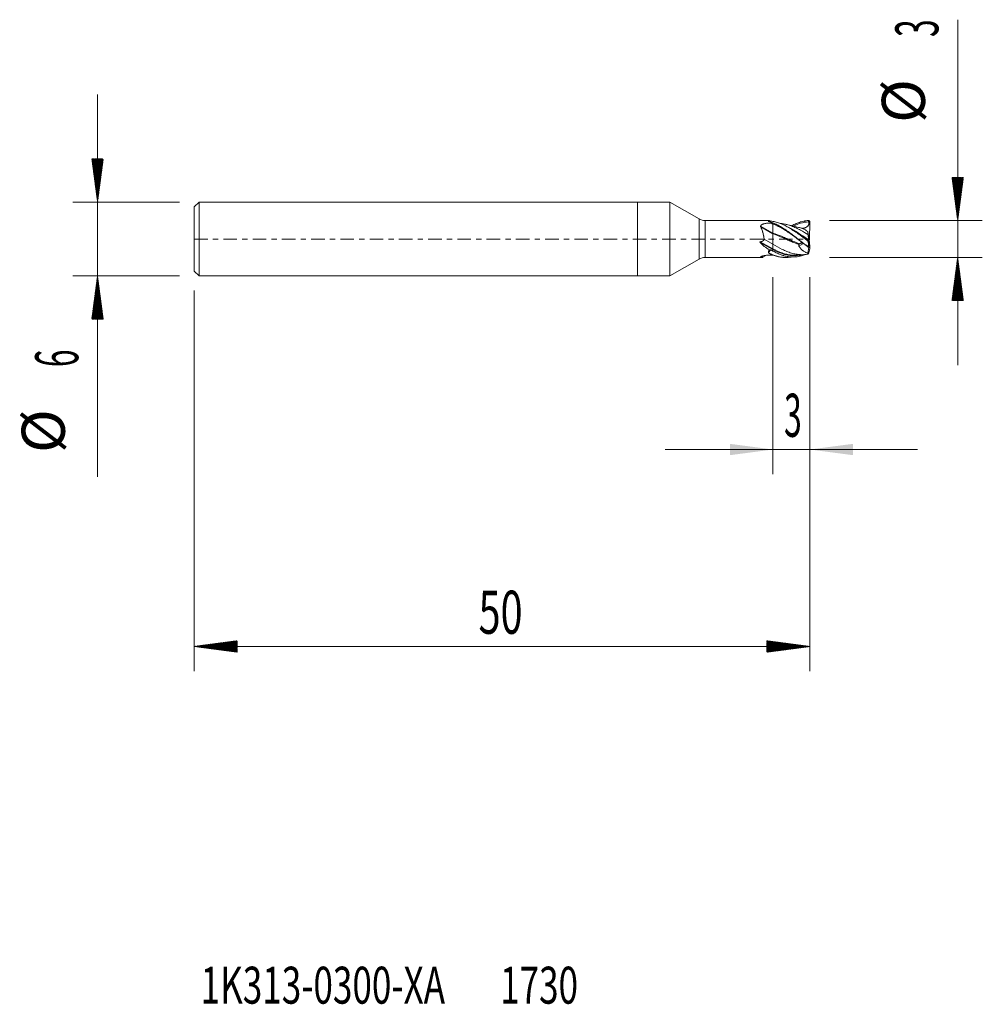
# Model space of a CAD drawing. Units: millimetres. Extents: x -50.2 to 28, y -62.2 to 17.8.
import ezdxf

# ---------------------------------------------------------------- set-up
doc = ezdxf.new("R2010")
doc.units = ezdxf.units.MM
doc.linetypes.add('CENTER', pattern=[47.5, 22, -8.5, 8.5, -8.5])
for name, color, linetype in [('1', 4, 'Continuous'), ('2', 7, 'Continuous'), ('SK1', 4, 'Continuous'), ('SK2', 7, 'Continuous'), ('SK4', 2, 'CENTER'), ('SK6', 5, 'Continuous')]:
    doc.layers.add(name, color=color, linetype=linetype)
doc.styles.add('iso_b_vert', font='simplex.shx')
doc.dimstyles.get("Standard").update_dxf_attribs({"dimtxt": 0.18, "dimasz": 0.18, "dimexe": 0.18, "dimexo": 0.0625, "dimgap": 0.09, "dimtad": 1, "dimzin": 0, "dimdsep": 52, "dimtxsty": 'Standard', "dimcen": 0.09, "dimadec": 0, "dimazin": 0, "dimtfac": 1, "dimtdec": 4, "dimtofl": 0, "dimtmove": 0, "dimatfit": 3, "dimfxl": 1, "dimtolj": 1, "dimtzin": 0, "dimarcsym": 0})

# ---------------------------------------------------------------- blocks, each defined once
blk = doc.blocks.new('_U0')
at = {"layer": '2', "lineweight": 13}
for p, q in [((11, -3.0876), (11, -19.1)), ((14, -3.0876), (14, -19.1)), ((22.75, -17.1), (2.25, -17.1))]:
    blk.add_line(p, q, dxfattribs=at)
at = {"layer": '2', "lineweight": 18}
for points in [[(11, -17.1), (7.500002, -17.560784), (7.499998, -16.639216)], [(14, -17.1), (17.499998, -16.639216), (17.500002, -17.560784)]]:
    blk.add_solid(points, dxfattribs=at)
at = {"layer": '2', "lineweight": 18, "insert": (11.902767, -16.067366), "char_height": 3.5, "attachment_point": 7, "line_spacing_factor": 1.084337, "style": 'iso_b_vert'}
blk.add_mtext('\\W0.5404;3', dxfattribs=at)

msp = doc.modelspace()

# ---------------------------------------------------------------- hatches: boundary and pattern name
at = {"layer": '2', "lineweight": 13}
h = msp.add_hatch(dxfattribs=at)
h.set_pattern_fill('ANSI31', color=256, scale=0.0062, style=0)
h.paths.add_polyline_path([(26, 1.5), (25.539, 5), (26.461, 5)])
h = msp.add_hatch(dxfattribs=at)
h.set_pattern_fill('ANSI31', color=256, scale=0.0062, style=0)
h.paths.add_polyline_path([(26, -1.5), (26.461, -5), (25.539, -5)])
at = {"layer": 'SK2', "lineweight": 13}
h = msp.add_hatch(dxfattribs=at)
h.set_pattern_fill('ANSI31', color=256, scale=0.0062, style=0)
h.paths.add_polyline_path([(-43.85, 3), (-44.311, 6.5), (-43.389, 6.5)])
h = msp.add_hatch(dxfattribs=at)
h.set_pattern_fill('ANSI31', color=256, scale=0.0062, style=0)
h.paths.add_polyline_path([(-43.85, -3), (-43.389, -6.5), (-44.311, -6.5)])
h = msp.add_hatch(dxfattribs=at)
h.set_pattern_fill('ANSI31', color=256, scale=0.0062, style=0)
h.paths.add_polyline_path([(-36, -33.1), (-32.5, -32.639), (-32.5, -33.561)])
h = msp.add_hatch(dxfattribs=at)
h.set_pattern_fill('ANSI31', color=256, scale=0.0062, style=0)
h.paths.add_polyline_path([(14, -33.1), (10.5, -33.561), (10.5, -32.639)])

# ---------------------------------------------------------------- linework, layer by layer
at = {"layer": '1', "lineweight": 18}
for p, q in [((0, 3), (0, 0)), ((2.632, 3), (0, 3)), ((2.632, 3), (2.632, 0)), ((4.998, 1.634), (2.632, 3)), ((10.508, 1.5), (5.498, 1.5)), ((11, 1.293), (11, 1.293)), ((11, 1.293), (11, 1.213)), ((11, 0.487), (11, 1.213)), ((13.923, 1.494), (13.998, 1.419)), ((13.959, -0.06), (13.998, 1.419)), ((0, 0), (0, -3)), ((2.632, 0), (2.632, -3)), ((11, 0.431), (11, 0.487)), ((11, -0.415), (11, 0.431)), ((13.82, 0.602), (13.976, -0.277)), ((10.283, -0.02), (11, -0.415)), ((11, -0.791), (11, -0.415)), ((11, -0.856), (11, -0.791)), ((13.821, -1.147), (13.911, -0.659)), ((13.998, -0.634), (13.922, -0.168)), ((13.998, -0.786), (13.922, -1.095)), ((13.923, -0.659), (13.998, -0.634)), ((13.936, -0.057), (13.959, -0.06)), ((13.976, -0.277), (13.998, -0.634)), ((13.991, -0.636), (13.998, -0.786)), ((5.498, -1.5), (10.105, -1.5)), ((10.177, -1.48), (10.411, -1.332)), ((11, -0.856), (11, -0.978)), ((2.632, -3), (4.998, -1.634)), ((0, -3), (2.632, -3))]:
    msp.add_line(p, q, dxfattribs=at)
at = {"layer": '1', "lineweight": 13}
for p, q in [((4.998, 1.634), (4.998, 0)), ((5.498, 0), (5.498, 1.5)), ((9.995, 1.041), (11, 0.487)), ((10.004, 0.981), (11, 0.431)), ((10.849, 1.296), (11, 1.213)), ((4.998, 0), (4.998, -1.634)), ((5.498, -1.5), (5.498, 0)), ((9.962, -0.218), (11, -0.791)), ((9.963, -0.284), (11, -0.856)), ((13.472, -0.368), (13.109, -0.585)), ((9.995, -1.456), (10.045, -1.424)), ((10.004, -1.473), (10.134, -1.391))]:
    msp.add_line(p, q, dxfattribs=at)
at = {"layer": '1', "lineweight": 18}
for centre, start, end in [((5.498, 2.5), 240, 270), ((5.498, -2.5), 90, 120)]:
    msp.add_arc(centre, 1, start, end, dxfattribs=at)
for major_axis, ratio, start_param, end_param in [((2.671, -1.178), 0.347832, 2.365767, 2.473772), ((2.684, -0.598), 0.512447, -2.540714, -2.099878)]:
    msp.add_ellipse((12.351, 0), major_axis=major_axis, ratio=ratio, start_param=start_param, end_param=end_param, dxfattribs=at)
for points, knots in [([(10.004, 0.981), (9.999, 0.99), (9.995, 1.001), (9.993, 1.016), (9.993, 1.021), (9.993, 1.031), (9.994, 1.037), (9.995, 1.041)], [0, 0, 0, 0, 0.5, 0.5, 0.75, 0.75, 1, 1, 1, 1]), ([(9.995, 1.041), (10, 1.057), (10.006, 1.071), (10.019, 1.091), (10.024, 1.097), (10.034, 1.109), (10.04, 1.115), (10.058, 1.133), (10.071, 1.144), (10.1, 1.163), (10.115, 1.172), (10.148, 1.189), (10.165, 1.197), (10.2, 1.211), (10.218, 1.217), (10.273, 1.235), (10.312, 1.245), (10.391, 1.262), (10.431, 1.269), (10.512, 1.281), (10.554, 1.285), (10.638, 1.292), (10.68, 1.295), (10.764, 1.297), (10.807, 1.297), (10.849, 1.296)], [0, 0, 0, 0, 0.0625, 0.0625, 0.09375, 0.09375, 0.125, 0.125, 0.1875, 0.1875, 0.25, 0.25, 0.3125, 0.3125, 0.375, 0.375, 0.5, 0.5, 0.625, 0.625, 0.75, 0.75, 0.875, 0.875, 1, 1, 1, 1]), ([(10.283, -0.02), (10.278, 0.027), (10.271, 0.074), (10.261, 0.143), (10.257, 0.166), (10.249, 0.212), (10.244, 0.235), (10.231, 0.303), (10.221, 0.348), (10.201, 0.436), (10.19, 0.48), (10.172, 0.544), (10.166, 0.565), (10.154, 0.607), (10.148, 0.627), (10.128, 0.688), (10.115, 0.728), (10.093, 0.785), (10.086, 0.804), (10.071, 0.841), (10.063, 0.86), (10.039, 0.913), (10.022, 0.948), (10.004, 0.981)], [0, 0, 0, 0, 0.125, 0.125, 0.1875, 0.1875, 0.25, 0.25, 0.375, 0.375, 0.5, 0.5, 0.5625, 0.5625, 0.625, 0.625, 0.75, 0.75, 0.8125, 0.8125, 0.875, 0.875, 1, 1, 1, 1]), ([(11, 1.294), (10.937, 1.319), (10.874, 1.341), (10.748, 1.382), (10.685, 1.4), (10.622, 1.416)], [0, 0, 0, 0, 0.5, 0.5, 1, 1, 1, 1]), ([(10.636, 1.423), (10.631, 1.432), (10.629, 1.44), (10.63, 1.45), (10.631, 1.452), (10.632, 1.455), (10.633, 1.457), (10.637, 1.462), (10.643, 1.468), (10.655, 1.475), (10.665, 1.478), (10.671, 1.48), (10.675, 1.481), (10.694, 1.486), (10.711, 1.489), (10.731, 1.491)], [0, 0, 0, 0, 0.25, 0.25, 0.3125, 0.3125, 0.375, 0.375, 0.5, 0.625, 0.6875, 0.6875, 0.75, 0.75, 1, 1, 1, 1]), ([(10.825, 1.446), (10.821, 1.444), (10.813, 1.442), (10.8, 1.439), (10.788, 1.436), (10.775, 1.433), (10.763, 1.431), (10.751, 1.429), (10.739, 1.427), (10.728, 1.426), (10.716, 1.424), (10.704, 1.423), (10.693, 1.423), (10.681, 1.422), (10.67, 1.422), (10.659, 1.422), (10.648, 1.422), (10.64, 1.422), (10.637, 1.422)], [0, 0, 0, 0, 0.062706, 0.125358, 0.187964, 0.250529, 0.313059, 0.375559, 0.438034, 0.500491, 0.562933, 0.625366, 0.687793, 0.75022, 0.81265, 0.875087, 0.937536, 1, 1, 1, 1]), ([(10.637, 1.422), (10.638, 1.422), (10.697, 1.407), (10.814, 1.374), (11.046, 1.294), (11.337, 1.166), (11.689, 0.972), (12.045, 0.742), (12.408, 0.482), (12.781, 0.197), (13.103, -0.055), (13.369, -0.262), (13.612, -0.447), (13.794, -0.58), (13.907, -0.659)], [0, 0, 0, 0, 0.001271, 0.058103, 0.114936, 0.228601, 0.342266, 0.455931, 0.569596, 0.683261, 0.796926, 0.853759, 0.910591, 1, 1, 1, 1]), ([(13.843, -0.174), (13.724, -0.084), (13.606, 0.007), (13.427, 0.141), (13.367, 0.186), (13.248, 0.274), (13.189, 0.318), (13.011, 0.447), (12.894, 0.531), (12.659, 0.693), (12.541, 0.771), (12.393, 0.863), (12.364, 0.881), (12.304, 0.917), (12.274, 0.934), (12.185, 0.986), (12.126, 1.019), (12.008, 1.082), (11.919, 1.126), (11.83, 1.168), (11.77, 1.194), (11.74, 1.207), (11.592, 1.269), (11.474, 1.311), (11.237, 1.381), (11.119, 1.408), (11, 1.427)], [0, 0, 0, 0, 0.125, 0.125, 0.1875, 0.1875, 0.25, 0.25, 0.375, 0.375, 0.5, 0.5, 0.53125, 0.53125, 0.5625, 0.5625, 0.625, 0.625, 0.6875, 0.71875, 0.71875, 0.75, 0.75, 0.875, 0.875, 1, 1, 1, 1]), ([(11, 1.293), (11.12, 1.245), (11.24, 1.19), (11.39, 1.113), (11.42, 1.097), (11.48, 1.064), (11.57, 1.014), (11.659, 0.961), (11.837, 0.852), (11.955, 0.774), (12.193, 0.609), (12.312, 0.523), (12.462, 0.411), (12.492, 0.388), (12.552, 0.343), (12.642, 0.275), (12.731, 0.206), (12.909, 0.067), (13.028, -0.026), (13.265, -0.21), (13.384, -0.303), (13.534, -0.416), (13.564, -0.438), (13.624, -0.483), (13.714, -0.549), (13.804, -0.614), (13.864, -0.656)], [0, 0, 0, 0, 0.125, 0.125, 0.15625, 0.15625, 0.1875, 0.25, 0.25, 0.375, 0.375, 0.5, 0.5, 0.53125, 0.53125, 0.5625, 0.625, 0.625, 0.75, 0.75, 0.875, 0.875, 0.90625, 0.90625, 0.9375, 1, 1, 1, 1]), ([(13.847, 0.352), (13.648, 0.48), (13.324, 0.676), (12.875, 0.906), (12.5, 1.064), (12.125, 1.183), (11.873, 1.233), (11.746, 1.25), (11.744, 1.25)], [0, 0, 0, 0, 0.284057, 0.462354, 0.640651, 0.818948, 0.997244, 1, 1, 1, 1]), ([(13.349, 0.879), (13.342, 0.88), (13.218, 0.909), (12.977, 0.967), (12.556, 1.07), (12.25, 1.145), (12.062, 1.191)], [0, 0, 0, 0, 0.017431, 0.287698, 0.562075, 1, 1, 1, 1]), ([(12.529, 1.081), (12.557, 1.096), (12.644, 1.142), (12.731, 1.185), (12.909, 1.267), (13.028, 1.314), (13.265, 1.394), (13.384, 1.426), (13.534, 1.456), (13.564, 1.462), (13.624, 1.472), (13.714, 1.485), (13.804, 1.493), (13.864, 1.496)], [0, 0, 0, 0, 0.061914, 0.195926, 0.195926, 0.463951, 0.463951, 0.731975, 0.731975, 0.798981, 0.798981, 0.865988, 1, 1, 1, 1]), ([(13.895, 1.393), (13.901, 1.375), (13.906, 1.357), (13.914, 1.32), (13.916, 1.302), (13.918, 1.273), (13.918, 1.263), (13.917, 1.244), (13.916, 1.226), (13.912, 1.207), (13.908, 1.189), (13.906, 1.179), (13.896, 1.152), (13.889, 1.135), (13.875, 1.11), (13.869, 1.102), (13.858, 1.087), (13.852, 1.079), (13.834, 1.057), (13.821, 1.044), (13.792, 1.019), (13.777, 1.008), (13.729, 0.975), (13.696, 0.958), (13.645, 0.935), (13.627, 0.928), (13.592, 0.914), (13.574, 0.908), (13.52, 0.891), (13.483, 0.881), (13.41, 0.864), (13.374, 0.857), (13.337, 0.851)], [0, 0, 0, 0, 0.0625, 0.0625, 0.125, 0.125, 0.15625, 0.15625, 0.1875, 0.21875, 0.21875, 0.25, 0.25, 0.3125, 0.3125, 0.34375, 0.34375, 0.375, 0.375, 0.4375, 0.4375, 0.5, 0.5, 0.625, 0.625, 0.6875, 0.6875, 0.75, 0.75, 0.875, 0.875, 1, 1, 1, 1]), ([(13.342, 0.88), (13.35, 0.878), (13.358, 0.875), (13.395, 0.864), (13.425, 0.853), (13.47, 0.833), (13.485, 0.826), (13.515, 0.811), (13.53, 0.803), (13.576, 0.778), (13.606, 0.759), (13.697, 0.7), (13.758, 0.654), (13.82, 0.602)], [0, 0, 0, 0, 0.053434, 0.053434, 0.242748, 0.242748, 0.337404, 0.337404, 0.432061, 0.432061, 0.621374, 0.621374, 1, 1, 1, 1]), ([(13.82, 0.602), (13.823, 0.569), (13.827, 0.531), (13.834, 0.468), (13.836, 0.446), (13.842, 0.4), (13.844, 0.377), (13.847, 0.352)], [0, 0, 0, 0, 0.5, 0.5, 0.75, 0.75, 1, 1, 1, 1]), ([(13.847, 0.352), (13.852, 0.318), (13.857, 0.284), (13.864, 0.23), (13.867, 0.212), (13.872, 0.176), (13.877, 0.14), (13.883, 0.103), (13.888, 0.066), (13.891, 0.047), (13.899, -0.009), (13.905, -0.046), (13.911, -0.084)], [0, 0, 0, 0, 0.25, 0.25, 0.375, 0.375, 0.5, 0.625, 0.625, 0.75, 0.75, 1, 1, 1, 1]), ([(9.963, -0.284), (9.959, -0.279), (9.954, -0.273), (9.948, -0.264), (9.946, -0.26), (9.942, -0.254), (9.94, -0.25), (9.938, -0.243), (9.937, -0.24), (9.937, -0.234), (9.937, -0.232), (9.939, -0.228), (9.94, -0.227), (9.942, -0.224), (9.944, -0.223), (9.947, -0.221), (9.949, -0.22), (9.954, -0.219), (9.958, -0.218), (9.962, -0.218)], [0, 0, 0, 0, 0.25, 0.25, 0.375, 0.375, 0.5, 0.5, 0.625, 0.625, 0.6875, 0.6875, 0.75, 0.75, 0.8125, 0.8125, 0.875, 0.875, 1, 1, 1, 1]), ([(9.962, -0.218), (9.996, -0.217), (10.03, -0.214), (10.079, -0.203), (10.096, -0.199), (10.127, -0.188), (10.143, -0.181), (10.165, -0.169), (10.172, -0.165), (10.186, -0.155), (10.193, -0.15), (10.212, -0.134), (10.224, -0.122), (10.245, -0.096), (10.255, -0.081), (10.271, -0.051), (10.277, -0.036), (10.283, -0.02)], [0, 0, 0, 0, 0.25, 0.25, 0.375, 0.375, 0.5, 0.5, 0.5625, 0.5625, 0.625, 0.625, 0.75, 0.75, 0.875, 0.875, 1, 1, 1, 1]), ([(13.847, -1.237), (13.648, -1.269), (13.324, -1.288), (12.875, -1.237), (12.5, -1.149), (12.125, -1.018), (11.625, -0.793), (11.25, -0.576), (11, -0.415)], [0, 0, 0, 0, 0.209816, 0.341513, 0.473211, 0.604908, 0.736605, 1, 1, 1, 1]), ([(13.109, -0.585), (13.103, -0.575), (13.099, -0.564), (13.095, -0.547), (13.094, -0.542), (13.093, -0.53), (13.093, -0.524), (13.093, -0.512), (13.094, -0.506), (13.096, -0.495), (13.098, -0.489), (13.103, -0.472), (13.108, -0.461), (13.114, -0.45)], [0, 0, 0, 0, 0.25, 0.25, 0.375, 0.375, 0.5, 0.5, 0.625, 0.625, 0.75, 0.75, 1, 1, 1, 1]), ([(13.109, -0.585), (13.133, -0.624), (13.159, -0.661), (13.213, -0.732), (13.24, -0.765), (13.297, -0.827), (13.326, -0.856), (13.371, -0.897), (13.386, -0.91), (13.416, -0.935), (13.432, -0.947), (13.478, -0.982), (13.509, -1.003), (13.571, -1.042), (13.602, -1.059), (13.664, -1.09), (13.695, -1.104), (13.742, -1.122), (13.758, -1.128), (13.789, -1.138), (13.805, -1.143), (13.821, -1.147)], [0, 0, 0, 0, 0.125, 0.125, 0.25, 0.25, 0.375, 0.375, 0.4375, 0.4375, 0.5, 0.5, 0.625, 0.625, 0.75, 0.75, 0.875, 0.875, 0.9375, 0.9375, 1, 1, 1, 1]), ([(13.114, -0.45), (13.121, -0.439), (13.128, -0.428), (13.143, -0.407), (13.151, -0.398), (13.159, -0.389)], [0, 0, 0, 0, 0.5, 0.5, 1, 1, 1, 1]), ([(13.159, -0.389), (13.17, -0.379), (13.181, -0.37), (13.2, -0.359), (13.207, -0.356), (13.22, -0.35), (13.234, -0.346), (13.248, -0.343), (13.263, -0.34), (13.27, -0.34), (13.293, -0.338), (13.308, -0.339), (13.324, -0.342)], [0, 0, 0, 0, 0.25, 0.25, 0.375, 0.375, 0.5, 0.625, 0.625, 0.75, 0.75, 1, 1, 1, 1]), ([(13.475, -0.366), (13.462, -0.364), (13.449, -0.361), (13.399, -0.353), (13.361, -0.347), (13.324, -0.342)], [0, 0, 0, 0, 0.259672, 0.259672, 1, 1, 1, 1]), ([(13.843, -0.174), (13.854, -0.238), (13.864, -0.303), (13.883, -0.432), (13.892, -0.496), (13.899, -0.561)], [0, 0, 0, 0, 0.5, 0.5, 1, 1, 1, 1]), ([(13.911, -0.084), (13.912, -0.09), (13.913, -0.096), (13.915, -0.108), (13.916, -0.114), (13.917, -0.126), (13.918, -0.131), (13.919, -0.142), (13.92, -0.147), (13.92, -0.151)], [0, 0, 0, 0, 0.25, 0.25, 0.5, 0.5, 0.75, 0.75, 1, 1, 1, 1]), ([(10.004, -1.473), (9.999, -1.471), (9.995, -1.468), (9.993, -1.464), (9.993, -1.462), (9.993, -1.459), (9.994, -1.457), (9.995, -1.456)], [0, 0, 0, 0, 0.5, 0.5, 0.75, 0.75, 1, 1, 1, 1]), ([(9.995, -1.456), (10, -1.451), (10.006, -1.445), (10.019, -1.437), (10.024, -1.435), (10.034, -1.429), (10.04, -1.426), (10.058, -1.418), (10.071, -1.413), (10.1, -1.402), (10.115, -1.397), (10.148, -1.387), (10.165, -1.382), (10.2, -1.372), (10.218, -1.368), (10.273, -1.355), (10.312, -1.347), (10.391, -1.333), (10.431, -1.327), (10.512, -1.317), (10.554, -1.312), (10.638, -1.306), (10.68, -1.303), (10.764, -1.301), (10.807, -1.301), (10.849, -1.302)], [0, 0, 0, 0, 0.0625, 0.0625, 0.09375, 0.09375, 0.125, 0.125, 0.1875, 0.1875, 0.25, 0.25, 0.3125, 0.3125, 0.375, 0.375, 0.5, 0.5, 0.625, 0.625, 0.75, 0.75, 0.875, 0.875, 1, 1, 1, 1]), ([(10.176, -1.48), (10.171, -1.483), (10.166, -1.486), (10.154, -1.492), (10.148, -1.494), (10.128, -1.499), (10.115, -1.5), (10.093, -1.5), (10.086, -1.499), (10.071, -1.496), (10.063, -1.495), (10.039, -1.488), (10.022, -1.482), (10.004, -1.473)], [0, 0, 0, 0, 0.114095, 0.114095, 0.240653, 0.240653, 0.493769, 0.493769, 0.620326, 0.620326, 0.746884, 0.746884, 1, 1, 1, 1]), ([(11, -1.304), (10.937, -1.28), (10.874, -1.254), (10.748, -1.198), (10.685, -1.168), (10.622, -1.136)], [0, 0, 0, 0, 0.5, 0.5, 1, 1, 1, 1]), ([(10.636, -1.123), (10.631, -1.104), (10.629, -1.084), (10.63, -1.058), (10.631, -1.053), (10.632, -1.043), (10.633, -1.038), (10.637, -1.022), (10.643, -1.001), (10.655, -0.976), (10.665, -0.96), (10.671, -0.95), (10.675, -0.945), (10.694, -0.921), (10.711, -0.903), (10.731, -0.886)], [0, 0, 0, 0, 0.25, 0.25, 0.3125, 0.3125, 0.375, 0.375, 0.5, 0.625, 0.6875, 0.6875, 0.75, 0.75, 1, 1, 1, 1]), ([(10.825, -0.887), (10.821, -0.892), (10.813, -0.901), (10.8, -0.914), (10.788, -0.928), (10.775, -0.941), (10.763, -0.955), (10.751, -0.97), (10.739, -0.984), (10.728, -0.999), (10.716, -1.014), (10.704, -1.029), (10.693, -1.044), (10.681, -1.059), (10.67, -1.075), (10.659, -1.091), (10.648, -1.107), (10.64, -1.118), (10.637, -1.123)], [0, 0, 0, 0, 0.062706, 0.125358, 0.187964, 0.250529, 0.313059, 0.375559, 0.438034, 0.500491, 0.562933, 0.625366, 0.687793, 0.75022, 0.81265, 0.875087, 0.937536, 1, 1, 1, 1]), ([(10.637, -1.123), (10.638, -1.124), (10.697, -1.154), (10.814, -1.212), (11.046, -1.312), (11.337, -1.412), (11.689, -1.485), (12.045, -1.509), (12.313, -1.487), (12.462, -1.462), (12.489, -1.457)], [0, 0, 0, 0, 0.00214, 0.097853, 0.193566, 0.384991, 0.576417, 0.767843, 0.959269, 1, 1, 1, 1]), ([(13.65, -1.25), (13.596, -1.271), (13.541, -1.291), (13.427, -1.329), (13.367, -1.347), (13.248, -1.379), (13.189, -1.393), (13.011, -1.429), (12.894, -1.445), (12.659, -1.461), (12.541, -1.461), (12.393, -1.45), (12.364, -1.448), (12.304, -1.442), (12.274, -1.438), (12.185, -1.425), (12.126, -1.415), (12.008, -1.39), (11.919, -1.368), (11.83, -1.342), (11.77, -1.323), (11.74, -1.314), (11.592, -1.263), (11.474, -1.215), (11.237, -1.106), (11.119, -1.045), (11, -0.978)], [0, 0, 0, 0, 0.061473, 0.061473, 0.128511, 0.128511, 0.195549, 0.195549, 0.329624, 0.329624, 0.463699, 0.463699, 0.497218, 0.497218, 0.530737, 0.530737, 0.597774, 0.597774, 0.664812, 0.698331, 0.698331, 0.73185, 0.73185, 0.865925, 0.865925, 1, 1, 1, 1]), ([(11, -1.305), (11.12, -1.351), (11.24, -1.39), (11.39, -1.428), (11.42, -1.435), (11.48, -1.448), (11.57, -1.466), (11.659, -1.479), (11.819, -1.496), (11.92, -1.501), (12.021, -1.5)], [0, 0, 0, 0, 0.350847, 0.350847, 0.438558, 0.438558, 0.52627, 0.701693, 0.701693, 1, 1, 1, 1]), ([(12.331, -1.476), (12.364, -1.472), (12.398, -1.466), (12.456, -1.456), (12.48, -1.452), (12.503, -1.447)], [0, 0, 0, 0, 0.58661, 0.58661, 1, 1, 1, 1]), ([(13.106, -1.321), (13.029, -1.332), (12.926, -1.343), (12.822, -1.349), (12.796, -1.35)], [0, 0, 0, 0, 0.744602, 1, 1, 1, 1]), ([(13.821, -1.147), (13.824, -1.171), (13.827, -1.191), (13.834, -1.213), (13.837, -1.22), (13.842, -1.23), (13.845, -1.234), (13.847, -1.237)], [0, 0, 0, 0, 0.5, 0.5, 0.75, 0.75, 1, 1, 1, 1]), ([(13.847, -1.237), (13.852, -1.235), (13.857, -1.23), (13.864, -1.219), (13.867, -1.215), (13.872, -1.206), (13.877, -1.195), (13.883, -1.182), (13.888, -1.168), (13.891, -1.161), (13.899, -1.137), (13.905, -1.119), (13.911, -1.098)], [0, 0, 0, 0, 0.25, 0.25, 0.375, 0.375, 0.5, 0.625, 0.625, 0.75, 0.75, 1, 1, 1, 1]), ([(13.911, -1.098), (13.912, -1.095), (13.913, -1.092), (13.915, -1.088), (13.916, -1.086), (13.917, -1.084), (13.918, -1.084), (13.919, -1.084), (13.92, -1.086), (13.92, -1.087)], [0, 0, 0, 0, 0.25, 0.25, 0.5, 0.5, 0.75, 0.75, 1, 1, 1, 1])]:
    msp.add_open_spline(points, degree=3, knots=knots, dxfattribs=at)
at = {"layer": '1', "lineweight": 13}
for points in [[(10.622, 1.416), (10.627, 1.419), (10.632, 1.421), (10.636, 1.423)], [(10.622, -1.136), (10.627, -1.132), (10.632, -1.127), (10.636, -1.123)]]:
    msp.add_open_spline(points, degree=3, dxfattribs=at)
at = {"layer": '1', "lineweight": 18}
for points, degree in [([(10.731, 1.491), (10.763, 1.476), (10.794, 1.461), (10.825, 1.446)], 3), ([(11, 1.427), (10.941, 1.434), (10.883, 1.441), (10.825, 1.446)], 3), ([(11, 1.294), (11, 1.293), (11, 1.293), (11, 1.293)], 3), ([(11.745, 1.25), (11.582, 1.264)], 1), ([(13.864, 1.496), (13.878, 1.496), (13.893, 1.496), (13.907, 1.496)], 3), ([(13.864, 1.496), (13.873, 1.462), (13.884, 1.427), (13.895, 1.393)], 3), ([(13.907, 1.496), (13.912, 1.495), (13.918, 1.495), (13.923, 1.494)], 3), ([(13.843, -0.174), (13.84, -0.17), (13.837, -0.167), (13.835, -0.164)], 3), ([(13.835, -0.164), (13.864, -0.167), (13.893, -0.168), (13.922, -0.168)], 3), ([(13.864, -0.656), (13.878, -0.657), (13.893, -0.658), (13.907, -0.659)], 3), ([(13.899, -0.561), (13.907, -0.594), (13.915, -0.627), (13.923, -0.659)], 3), ([(13.907, -0.659), (13.912, -0.659), (13.918, -0.659), (13.923, -0.659)], 3), ([(13.92, -0.151), (13.921, -0.157), (13.921, -0.162), (13.922, -0.168)], 3), ([(10.731, -0.886), (10.763, -0.886), (10.794, -0.887), (10.825, -0.887)], 3), ([(11, -0.978), (10.941, -0.949), (10.883, -0.919), (10.825, -0.887)], 3), ([(11, -1.304), (11, -1.305), (11, -1.305), (11, -1.305)], 3), ([(12.825, -1.319), (13.157, -1.317), (13.494, -1.272)], 2), ([(12.829, -1.359), (12.868, -1.346), (12.906, -1.333), (12.944, -1.319)], 3), ([(13.908, -1.106), (13.913, -1.102), (13.917, -1.098), (13.922, -1.095)], 3), ([(13.92, -1.087), (13.921, -1.09), (13.921, -1.092), (13.922, -1.095)], 3)]:
    msp.add_open_spline(points, degree=degree, dxfattribs=at)
for points, weights in [([(10.849, 1.296), (10.924, 1.295), (11, 1.293)], [0.500000648081, 0.499999351919, 0.500000648081]), ([(10.849, -1.302), (10.924, -1.303), (11, -1.305)], [0.500000648102, 0.499999351898, 0.500000648102])]:
    msp.add_rational_spline(points, weights, degree=2, dxfattribs=at)
at = {"layer": '1', "lineweight": 13}
for points, knots in [([(12.661, 0.259), (12.608, 0.298), (12.429, 0.424), (12.125, 0.631), (11.625, 0.939), (11.25, 1.123), (11, 1.213)], [0, 0, 0, 0, 0.097164, 0.322873, 0.548582, 1, 1, 1, 1]), ([(13.911, -0.084), (13.691, 0.07), (13.345, 0.306), (12.875, 0.605), (12.544, 0.797), (12.338, 0.903), (12.257, 0.943)], [0, 0, 0, 0, 0.399615, 0.626343, 0.853071, 1, 1, 1, 1]), ([(13.895, 1.393), (13.68, 1.382), (13.34, 1.322), (12.926, 1.178), (12.727, 1.09), (12.654, 1.055)], [0, 0, 0, 0, 0.519698, 0.821724, 1, 1, 1, 1]), ([(11, 0.487), (11.25, 0.401), (11.625, 0.253), (12.125, 0.038), (12.5, -0.124), (12.845, -0.267), (13.065, -0.353), (13.159, -0.389)], [0, 0, 0, 0, 0.347323, 0.520984, 0.694646, 0.868307, 1, 1, 1, 1]), ([(13.114, -0.45), (13.035, -0.421), (12.83, -0.342), (12.5, -0.205), (12.125, -0.042), (11.625, 0.18), (11.25, 0.337), (11, 0.431)], [0, 0, 0, 0, 0.113232, 0.290586, 0.467939, 0.645293, 1, 1, 1, 1]), ([(13.92, -0.151), (13.697, 0.009), (13.348, 0.253), (12.9, 0.55), (12.676, 0.688), (12.576, 0.747)], [0, 0, 0, 0, 0.498747, 0.777794, 1, 1, 1, 1]), ([(12.825, -1.319), (12.717, -1.321), (12.483, -1.311), (12.125, -1.251), (11.625, -1.104), (11.25, -0.929), (11, -0.791)], [0, 0, 0, 0, 0.178177, 0.383633, 0.589088, 1, 1, 1, 1]), ([(12.796, -1.35), (12.697, -1.353), (12.474, -1.349), (12.125, -1.3), (11.625, -1.163), (11.25, -0.993), (11, -0.856)], [0, 0, 0, 0, 0.164725, 0.373544, 0.582362, 1, 1, 1, 1])]:
    msp.add_open_spline(points, degree=3, knots=knots, dxfattribs=at)
at = {"layer": '2', "lineweight": 18}
for p, q in [((26, 17.816), (26, -10.25)), ((15.588, 1.5), (28, 1.5)), ((15.588, -1.5), (28, -1.5))]:
    msp.add_line(p, q, dxfattribs=at)
at = {"layer": 'SK1', "lineweight": 18}
for p, q in [((-35.6, 3), (-36, 2.6)), ((-36, -2.6), (-36, 2.6)), ((-35.6, 3), (-35.6, -3)), ((0, 3), (-35.6, 3)), ((0, 3), (0, 0)), ((0, 0), (0, -3)), ((-36, -2.6), (-35.6, -3)), ((-35.6, -3), (0, -3))]:
    msp.add_line(p, q, dxfattribs=at)
at = {"layer": 'SK2', "lineweight": 18}
for p, q in [((-43.85, 11.75), (-43.85, -19.315)), ((-37.188, 3), (-45.85, 3)), ((-37.188, -3), (-45.85, -3)), ((14, -3.088), (14, -35.1)), ((-36, -4.188), (-36, -35.1)), ((14, -33.1), (-36, -33.1))]:
    msp.add_line(p, q, dxfattribs=at)
at = {"layer": 'SK4', "lineweight": 18, "ltscale": 0.05}
msp.add_line((-36, 0), (14, 0), dxfattribs=at)

# ---------------------------------------------------------------- texts
at = {"layer": '2', "lineweight": 18, "char_height": 3.5, "attachment_point": 7, "rotation": 90, "line_spacing_factor": 1.084337, "style": 'iso_b_vert'}
for s, insert in [('\\W0.5404;3', (24.435, 16.408)), ('%%c', (24.435, 9.435))]:
    msp.add_mtext(s, dxfattribs=dict(at, insert=insert))
at = {"layer": 'SK2', "lineweight": 18, "char_height": 3.5, "attachment_point": 7, "rotation": 90, "line_spacing_factor": 1.084337, "style": 'iso_b_vert'}
for s, insert in [('\\W0.5404;6', (-45.415, -10.408)), ('%%c', (-45.415, -17.381))]:
    msp.add_mtext(s, dxfattribs=dict(at, insert=insert))
at = {"layer": 'SK2', "lineweight": 18, "insert": (-12.905, -32.067), "char_height": 3.5, "attachment_point": 7, "line_spacing_factor": 1.084337, "style": 'iso_b_vert'}
msp.add_mtext('\\W0.6740;50', dxfattribs=at)
at = {"layer": 'SK6', "lineweight": 18, "insert": (-35.479, -62.115), "char_height": 3, "attachment_point": 7, "line_spacing_factor": 1.084337, "style": 'iso_b_vert'}
msp.add_mtext('\\W0.6967;1K313-0300-XA       1730', dxfattribs=at)

# ---------------------------------------------------------------- dimensions: what is measured, and where the dimension line sits
at = {"layer": '2', "lineweight": 18}
dim = msp.add_linear_dim(base=(11, -17.1), p1=(14, -1.5), p2=(11, -1.5), dimstyle='Standard', override={"dimtxt": 3.5, "dimasz": 3.5, "dimexe": 2, "dimexo": 1.5875, "dimgap": 1.75, "dimtad": 1, "dimtih": 1, "dimtoh": 0, "dimdec": 2, "dimlfac": 1, "dimzin": 8, "dimdsep": 46, "dimlunit": 2, "dimpost": '<>', "dimtxsty": 'iso_b_vert', "dimsah": 1, "dimse1": 0, "dimse2": 0, "dimsd1": 0, "dimsd2": 0, "dimclrd": 2, "dimclre": 2, "dimclrt": 2, "dimtol": 0, "dimtm": -0.1, "dimtfac": 1, "dimtdec": 2, "dimtofl": 1, "dimtmove": 0, "dimtzin": 8, "dimlwd": 13, "dimlwe": 13}, dxfattribs=at)
dim.commit()
dim.dimension.update_dxf_attribs({"geometry": '_U0', "text_midpoint": (12.5, -17.1)})

doc.saveas('drawing.dxf')
